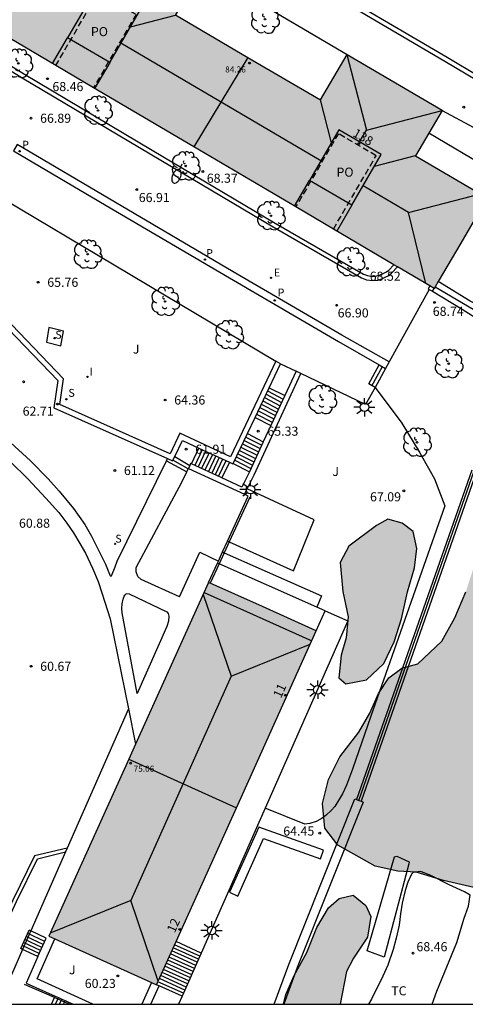
# Model space of a CAD drawing. Units: metres. Extents: x 580994 to 581344, y 4795290 to 4795541.
# Drawn here: x 581170 to 581207, y 4795290 to 4795371 of the extents above; entities that cross this region are included whole.
import ezdxf
from ezdxf.enums import TextEntityAlignment as Align

# ---------------------------------------------------------------- set-up
doc = ezdxf.new("R2010")
doc.units = ezdxf.units.M
doc.linetypes.add('TRAZOS_NORMALES', pattern=[0.75, 0.5, -0.25])
for name, color, linetype in [('010106', 9, 'Continuous'), ('020204', 9, 'Continuous'), ('020308', 9, 'Continuous'), ('060106', 9, 'BARANDILLA'), ('060108', 9, 'Continuous'), ('060113', 4, 'Continuous'), ('060117', 9, 'Continuous'), ('060124', 9, 'Continuous'), ('060130', 9, 'Continuous'), ('060141', 9, 'Continuous'), ('060145', 9, 'Continuous'), ('070105', 6, 'Continuous'), ('070108', 9, 'VALLA'), ('080104', 9, 'TRAZOS_NORMALES'), ('080109', 9, 'Continuous'), ('080110', 9, 'Continuous'), ('080118', 9, 'Continuous'), ('080201', 9, 'Continuous'), ('080202', 9, 'Continuous'), ('080303', 9, 'Continuous'), ('080308', 9, 'Continuous'), ('080315', 9, 'Continuous'), ('100103', 3, 'Continuous'), ('100105', 3, 'Continuous'), ('100106', 63, 'Continuous'), ('100107', 3, 'Continuous'), ('100202', 3, 'Continuous'), ('100301', 7, 'Continuous'), ('100302', 7, 'Continuous'), ('210204', 9, 'Continuous'), ('210205', 4, 'Continuous'), ('210304', 9, 'Continuous'), ('210305', 4, 'Continuous'), ('220205', 1, 'Continuous'), ('220305', 1, 'Continuous'), ('250202', 9, 'Continuous'), ('250206', 9, 'Continuous'), ('270204', 9, 'Continuous'), ('270304', 9, 'Continuous'), ('990501', 21, 'Continuous'), ('990504', 63, 'Continuous')]:
    doc.layers.add(name, color=color, linetype=linetype)
doc.layers.add('080111', color=7, linetype='Continuous', lineweight=30)
doc.styles.add('ARIAL', font='ARIAL.TTF', dxfattribs={"height": 1})
doc.styles.add('ARIALI', font='ARIALI.TTF', dxfattribs={"height": 1})
doc.styles.add('ROMANS', font='romans__.ttf', dxfattribs={"height": 1})
doc.linetypes.add('BARANDILLA', pattern='A,1,[201,DONOSTI.shx,S=0.1,R=0,X=0,Y=0],1', length=2)
doc.linetypes.add('VALLA', pattern='A,1,[200,DONOSTI.shx,S=0.1,R=0,X=0,Y=0],1', length=2)

# ---------------------------------------------------------------- blocks, each defined once
blk = doc.blocks.new('COTAPU')
blk.add_circle((0, 0), 0.075)
blk = doc.blocks.new('PUNTO')
blk.add_circle((0, 0), 0.075)
blk = doc.blocks.new('BloquePortal')
blk.add_circle((0, 0), 0.075)
at = {"flags": 5}
blk.add_attdef('INDICE', text='', height=0.75, dxfattribs=at).set_placement((0, 0), align=Align.MIDDLE_CENTER)
blk = doc.blocks.new('ARBOL')
blk.add_circle((0, 0), 0.0587)
for centre, radius, start, end in [((-0.564, 0.381), 0.532, 92.28, 254.58), ((-0.28, 0.855), 0.3, 359.28777, 173.60777), ((0.097, 0.97), 0.21, 23.15651, 160.46651), ((0.438, 0.881), 0.24, 301.57804, 139.32804), ((-0.091, 0.321), 0.12, 119.14, 310.56), ((0.656, 0.288), 0.443, 319.85562, 114.76562), ((0.819, -0.249), 0.383, 235.52754, 62.02753), ((-0.556, -0.339), 0.555, 142.64, 266.54), ((-0.039, -0.384), 0.21, 189.64, 323.88), ((0.299, -0.624), 0.532, 224.67, 0.24), ((-0.301, -0.676), 0.45, 213.78, 295.32)]:
    blk.add_arc(centre, radius, start, end)
blk = doc.blocks.new('SANEA')
blk.add_circle((0, 0), 0.055)
blk = doc.blocks.new('PLUVI3')
blk.add_circle((0, 0), 0.055)
blk = doc.blocks.new('REGELE')
blk.add_circle((0, 0), 0.055)
blk = doc.blocks.new('FAREDI')
blk.add_line((0, 0), (0.5, 0))
blk.add_lwpolyline([(0.5, 0, 0.159986), (0.538, -0.117, 0.106322), (0.675, -0.238, 0.071006), (0.858, -0.309, 0.057309), (1.099, -0.337, 0.057309), (1.339, -0.309, 0.071006), (1.522, -0.238, 0.106322), (1.659, -0.117, 0.159986), (1.697, 0, 0.159986), (1.659, 0.117, 0.106322), (1.522, 0.238, 0.071006), (1.339, 0.309, 0.057309), (1.099, 0.337, 0.057309), (0.858, 0.309, 0.071006), (0.675, 0.238, 0.106322), (0.538, 0.117, 0.159986)], format="xyb", close=True)
blk = doc.blocks.new('FAROLA')
for p, q in [((-0.355, 0), (-0.895, 0)), ((-0.63, 0.51), (-0.255, 0.245)), ((0, 0.355), (0, 0.755)), ((0.605, 0.49), (0.276, 0.223)), ((0.355, 0), (0.855, 0)), ((-0.65, -0.52), (-0.255, -0.24)), ((0, -0.355), (0, -0.755)), ((0.585, -0.52), (0.256, -0.246))]:
    blk.add_line(p, q)
blk.add_circle((0, 0), 0.355)
blk = doc.blocks.new('REIND')
blk.add_circle((0, 0), 0.055)

msp = doc.modelspace()

# ---------------------------------------------------------------- hatches: boundary and pattern name
at = {"layer": '990501'}
for points in [[(581183.098, 4795371.738), (581185.321, 4795375.536), (581177.402, 4795380.173), (581175.184, 4795376.386), (581169.115, 4795379.94), (581166.947, 4795376.237), (581164.779, 4795372.534), (581184.608, 4795360.867), (581204.437, 4795349.201), (581206.625, 4795352.937), (581208.813, 4795356.674), (581202.904, 4795360.132), (581205.104, 4795363.891), (581197.253, 4795368.487), (581195.057, 4795364.736)], [(581194.715, 4795320.987), (581190.275, 4795322.985), (581185.837, 4795324.983), (581172.674, 4795295.834), (581181.549, 4795291.826), (581188.132, 4795306.407)]]:
    msp.add_hatch(color=256, dxfattribs=at).paths.add_polyline_path(points)
at = {"layer": '990504'}
for points in [[(581215.664, 4795339.379), (581209.516, 4795319.398), (581208.188, 4795314.49), (581208.084, 4795313.136), (581208.416, 4795311.695), (581208.988, 4795310.3), (581209.855, 4795309.101), (581211.706, 4795307.218), (581213.173, 4795306), (581215.056, 4795304.597), (581217.233, 4795303.141), (581219.76, 4795302.013), (581224.723, 4795300.239), (581226.462, 4795299.545), (581228.069, 4795298.808), (581229.371, 4795298.059), (581230.16, 4795297.166), (581230.383, 4795296.042), (581229.96, 4795294.916), (581228.739, 4795294.409), (581226.817, 4795294.338), (581222.992, 4795295.166), (581219.931, 4795296.357), (581212.803, 4795298.824), (581208.771, 4795299.586), (581205.198, 4795300.426), (581202.957, 4795301.097), (581201.45, 4795301.19), (581199.581, 4795301.588), (581196.496, 4795303.326), (581195.411, 4795304.742), (581195.218, 4795306.772), (581195.714, 4795308.728), (581196.647, 4795310.598), (581198.213, 4795312.645), (581199.125, 4795314.21), (581199.841, 4795315.828), (581200.699, 4795317.109), (581201.767, 4795317.92), (581203.098, 4795318.263), (581205.058, 4795320.148), (581206.154, 4795322.073), (581207.043, 4795324.195), (581207.692, 4795326.195), (581210.001, 4795331.39), (581210.682, 4795333.422), (581211.09, 4795335.487), (581211.227, 4795336.995), (581211.157, 4795338.381), (581211.307, 4795339.496), (581211.609, 4795340.403), (581212.795, 4795341.87), (581214.562, 4795342.608), (581215.369, 4795342.719), (581215.817, 4795342.623), (581216.136, 4795342.067), (581216.139, 4795341.193)], [(581201.789, 4795329.848), (581200.614, 4795330.187), (581199.67, 4795329.678), (581197.394, 4795327.959), (581196.697, 4795326.62), (581196.9, 4795324.241), (581197.347, 4795322.14), (581197.19, 4795320.411), (581196.771, 4795318.992), (581196.581, 4795317.117), (581197.153, 4795316.63), (581198.864, 4795316.961), (581200.278, 4795318.302), (581201.136, 4795320.082), (581201.733, 4795321.975), (581202.247, 4795324.193), (581202.828, 4795326.168), (581203.018, 4795327.766), (581202.704, 4795329.183)], [(581198.946, 4795295.736), (581199.224, 4795297.45), (581198.792, 4795298.357), (581197.77, 4795299.202), (581196.605, 4795298.933), (581195.725, 4795298.176), (581194.754, 4795296.545), (581193.946, 4795294.477), (581192.89, 4795292.597), (581192.218, 4795291.035), (581192.019, 4795290.219), (581196.676, 4795290.219), (581197.199, 4795292.911), (581197.795, 4795294.018)]]:
    msp.add_hatch(color=256, dxfattribs=at).paths.add_polyline_path(points)

# ---------------------------------------------------------------- linework, layer by layer
at = {"layer": '010106', "flags": 128}
msp.add_lwpolyline([(580994.216, 4795290.223), (581344.206, 4795290.216), (581344.212, 4795540.209), (580994.222, 4795540.216)], close=True, dxfattribs=at)
at = {"layer": '060106'}
for points in [[(581189.248, 4795331.999, 63.857), (581187.546, 4795328.311, 63.89), (581187.135, 4795327.421, 63.898), (581186.715, 4795326.511, 63.906), (581185.98, 4795324.919, 63.92)], [(581174.355, 4795290.219, 60.771), (581174.22, 4795290.28, 60.752), (581173.946, 4795290.4, 60.713), (581173.671, 4795290.523, 60.674), (581173.396, 4795290.644, 60.635), (581173.122, 4795290.765, 60.596), (581170.66, 4795291.855, 60.247)]]:
    msp.add_polyline3d(points, dxfattribs=at)
at = {"layer": '060108'}
for points in [[(581159.471, 4795344.238, 60.924), (581160.488, 4795343.619, 60.9), (581162.446, 4795342.289, 60.928), (581163.801, 4795341.265, 60.94), (581165.379, 4795340.005, 60.966), (581167.146, 4795338.579, 61.011), (581169.208, 4795336.791, 61.045), (581171.152, 4795334.986, 61.052), (581172.62, 4795333.52, 61.042), (581173.524, 4795332.503, 61.028), (581174.684, 4795331.067, 61.019), (581175.629, 4795329.749, 60.971), (581176.178, 4795328.794, 60.952), (581176.791, 4795327.594, 60.902), (581177.324, 4795326.473, 60.881), (581177.715, 4795325.533, 60.848), (581177.826, 4795325.533, 60.855)], [(581169.475, 4795334.949, 61.054), (581170.927, 4795333.515, 61.047), (581172.411, 4795331.922, 61.045), (581173.482, 4795330.747, 61.004), (581174.15, 4795329.871, 60.983), (581174.69, 4795329.066, 60.971), (581175.231, 4795328.198, 60.945), (581175.676, 4795327.377, 60.907), (581176.257, 4795326.153, 60.921), (581176.743, 4795325.048, 60.89), (581177.071, 4795324.029, 60.833), (581177.726, 4795321.974, 60.729), (581179.226, 4795314.55, 60.683)], [(581179.226, 4795314.55, 60.096), (581174.171, 4795303.073, 59.743)], [(581179.226, 4795314.55, 60.683), (581179.814, 4795311.645, 60.665)], [(581174.171, 4795303.073, 59.743), (581174.043, 4795302.782, 59.734)]]:
    msp.add_polyline3d(points, dxfattribs=at)
at = {"layer": '060113'}
for points in [[(581200.724, 4795343.141, 66.928), (581196.836, 4795345.349, 66.901), (581187.874, 4795350.579, 66.896), (581178.161, 4795356.288, 66.88), (581170.063, 4795361.064, 66.915), (581169.758, 4795360.547, 66.915), (581177.857, 4795355.772, 66.88), (581187.571, 4795350.061, 66.896), (581196.537, 4795344.829, 66.901), (581199.912, 4795342.913, 66.924)], [(581174.171, 4795303.073, 59.77), (581171.49, 4795302.44, 59.774), (581169.707, 4795298.789, 59.699), (581166.997, 4795292.936, 59.273), (581165.735, 4795290.22, 59.074)]]:
    msp.add_polyline3d(points, dxfattribs=at)
at = {"layer": '060117'}
for points in [[(581199.037, 4795341.332, 67.088), (581199.912, 4795342.913, 67.088)], [(581200.434, 4795342.616, 67.428), (581199.562, 4795341.041, 67.428)], [(581199.912, 4795342.913, 67.088), (581200.434, 4795342.616, 67.428)], [(581190.823, 4795340.998, 67.009), (581192.12, 4795340.389, 67.007)], [(581199.562, 4795341.041, 67.428), (581199.037, 4795341.332, 67.088)], [(581189.665, 4795338.564, 65.409), (581190.962, 4795337.894, 65.445)], [(581189.037, 4795337.242, 65.265), (581190.338, 4795336.55, 65.283)], [(581184.423, 4795334.745, 62.043), (581185.031, 4795336.048, 62.076)], [(581183.042, 4795335.343, 61.807), (581184.289, 4795334.621, 61.848)], [(581182.359, 4795334.999, 61.523), (581184.033, 4795334.079, 61.614)], [(581184.158, 4795334.339, 61.716), (581182.899, 4795335.049, 61.707)], [(581187.549, 4795334.878, 63.622), (581186.935, 4795333.591, 63.662)], [(581187.859, 4795334.765, 63.733), (581189.198, 4795334.094, 63.756)], [(581171.171, 4795296.262, 60.55), (581171.049, 4795296.318, 60.55)], [(581172.449, 4795295.667, 60.55), (581171.171, 4795296.262, 60.55)], [(581185.232, 4795294.442, 63.554), (581183.154, 4795295.381, 63.554)], [(581170.497, 4795294.733, 59.577), (581170.345, 4795294.803, 59.577)], [(581171.745, 4795294.152, 59.577), (581170.497, 4795294.733, 59.577)], [(581181.749, 4795291.736, 61.454), (581181.549, 4795291.826, 61.454)], [(581183.657, 4795290.875, 61.454), (581181.749, 4795291.736, 61.454)], [(581172.875, 4795290.219, 58.719), (581173.122, 4795290.765, 58.719)], [(581173.122, 4795290.765, 58.719), (581173.178, 4795290.888, 58.719)], [(581174.22, 4795290.28, 59.319), (581174.192, 4795290.219, 59.319)], [(581174.273, 4795290.397, 59.319), (581174.22, 4795290.28, 59.319)]]:
    msp.add_polyline3d(points, dxfattribs=at)
at = {"layer": '060124'}
for points in [[(581173.652, 4795344.461, 63.83), (581173.863, 4795345.675, 64.431), (581172.674, 4795345.984, 64.226), (581172.463, 4795344.77, 63.625), (581173.652, 4795344.461, 63.83)], [(581191.776, 4795343.002, 68.333), (581193.049, 4795342.39, 68.628)], [(581187.393, 4795328.38, 63.775), (581189.088, 4795332.078, 63.813), (581188.805, 4795332.236, 63.767)], [(581186.984, 4795327.488, 63.766), (581187.393, 4795328.38, 63.775)], [(581186.641, 4795326.739, 63.758), (581186.984, 4795327.488, 63.766)], [(581185.837, 4795324.983, 63.74), (581186.567, 4795326.577, 63.757)], [(581186.567, 4795326.577, 63.757), (581186.641, 4795326.739, 63.758)], [(581194.715, 4795320.987, 63.953), (581195.456, 4795322.632, 64.355)], [(581195.456, 4795322.632, 64.355), (581194.752, 4795322.945, 64.891)]]:
    msp.add_polyline3d(points, dxfattribs=at)
at = {"layer": '060130'}
for points in [[(581187.393, 4795328.38, 63.815), (581187.546, 4795328.311, 63.808), (581192.826, 4795325.924, 63.561), (581194.544, 4795330.13, 63.611), (581189.028, 4795332.7, 63.825)], [(581183.425, 4795323.788, 60.772), (581185.104, 4795327.478, 60.976), (581186.641, 4795326.739, 60.894)], [(581171.745, 4795294.152, 59.577), (581170.782, 4795291.962, 59.362), (581173.178, 4795290.888, 59.782)], [(581181.071, 4795290.219, 61.045), (581181.749, 4795291.736, 61.088)], [(581173.178, 4795290.888, 59.782), (581173.451, 4795290.766, 59.83), (581173.725, 4795290.643, 59.878), (581174, 4795290.519, 59.926), (581174.273, 4795290.397, 59.974)], [(581174.273, 4795290.397, 59.974), (581174.669, 4795290.219, 60.043)]]:
    msp.add_polyline3d(points, dxfattribs=at)
at = {"layer": '060141'}
for points in [[(581199.3, 4795341.186, 67.258), (581200.172, 4795342.761, 67.258)], [(581190.445, 4795340.203, 66.463), (581191.727, 4795339.541, 66.499)], [(581190.575, 4795340.477, 66.639), (581191.854, 4795339.816, 66.675)], [(581190.705, 4795340.75, 66.814), (581191.981, 4795340.09, 66.85)], [(581190.055, 4795339.384, 65.936), (581191.345, 4795338.718, 65.972)], [(581190.185, 4795339.658, 66.112), (581191.472, 4795338.993, 66.148)], [(581190.315, 4795339.93, 66.287), (581191.599, 4795339.266, 66.323)], [(581189.796, 4795338.838, 65.585), (581191.09, 4795338.169, 65.621)], [(581189.925, 4795339.111, 65.76), (581191.217, 4795338.443, 65.796)], [(581188.899, 4795336.953, 65.093), (581190.218, 4795336.292, 65.115)], [(581188.509, 4795336.132, 64.583), (581189.836, 4795335.467, 64.605)], [(581188.639, 4795336.406, 64.753), (581189.963, 4795335.742, 64.775)], [(581188.769, 4795336.679, 64.923), (581190.091, 4795336.017, 64.945)], [(581185.315, 4795335.916, 62.216), (581184.697, 4795334.619, 62.256)], [(581185.595, 4795335.787, 62.392), (581184.977, 4795334.49, 62.432)], [(581185.873, 4795335.657, 62.567), (581185.256, 4795334.362, 62.607)], [(581186.153, 4795335.527, 62.743), (581185.536, 4795334.233, 62.783)], [(581186.432, 4795335.397, 62.919), (581185.816, 4795334.105, 62.959)], [(581186.712, 4795335.268, 63.095), (581186.096, 4795333.976, 63.135)], [(581186.99, 4795335.138, 63.27), (581186.375, 4795333.848, 63.31)], [(581188.119, 4795335.312, 64.073), (581189.453, 4795334.644, 64.095)], [(581188.249, 4795335.586, 64.243), (581189.581, 4795334.918, 64.265)], [(581188.379, 4795335.859, 64.413), (581189.708, 4795335.193, 64.435)], [(581187.27, 4795335.008, 63.446), (581186.655, 4795333.719, 63.486)], [(581187.989, 4795335.039, 63.903), (581189.326, 4795334.369, 63.925)], [(581172.091, 4795294.898, 60.061), (581170.691, 4795295.548, 60.061)], [(581172.207, 4795295.147, 60.223), (581170.807, 4795295.797, 60.223)], [(581172.323, 4795295.395, 60.384), (581170.923, 4795296.046, 60.384)], [(581171.861, 4795294.401, 59.738), (581170.461, 4795295.052, 59.738)], [(581171.976, 4795294.65, 59.9), (581170.576, 4795295.301, 59.9)], [(581184.894, 4795293.678, 63.104), (581182.81, 4795294.619, 63.104)], [(581185.007, 4795293.933, 63.254), (581182.925, 4795294.873, 63.254)], [(581185.12, 4795294.188, 63.404), (581183.039, 4795295.127, 63.404)], [(581184.556, 4795292.912, 62.654), (581182.466, 4795293.857, 62.654)], [(581184.669, 4795293.168, 62.804), (581182.581, 4795294.111, 62.804)], [(581184.782, 4795293.422, 62.954), (581182.695, 4795294.365, 62.954)], [(581184.219, 4795292.149, 62.204), (581182.122, 4795293.096, 62.204)], [(581184.332, 4795292.404, 62.354), (581182.237, 4795293.35, 62.354)], [(581184.444, 4795292.658, 62.504), (581182.352, 4795293.604, 62.504)], [(581183.881, 4795291.384, 61.754), (581181.778, 4795292.334, 61.754)], [(581183.994, 4795291.639, 61.904), (581181.893, 4795292.588, 61.904)], [(581184.107, 4795291.894, 62.054), (581182.008, 4795292.842, 62.054)], [(581183.768, 4795291.129, 61.604), (581181.664, 4795292.08, 61.604)], [(581173.204, 4795290.219, 58.869), (581173.396, 4795290.644, 58.869)], [(581173.396, 4795290.644, 58.869), (581173.451, 4795290.766, 58.869)], [(581173.533, 4795290.219, 59.019), (581173.671, 4795290.523, 59.019)], [(581173.671, 4795290.523, 59.019), (581173.725, 4795290.643, 59.019)], [(581173.946, 4795290.4, 59.169), (581174, 4795290.519, 59.169)], [(581173.864, 4795290.219, 59.169), (581173.946, 4795290.4, 59.169)]]:
    msp.add_polyline3d(points, dxfattribs=at)
at = {"layer": '060145'}
for points in [[(581182.359, 4795334.999, 61.571), (581182.449, 4795335.182, 61.586)], [(581177.826, 4795325.533, 60.855), (581178.132, 4795326.27, 60.831), (581178.304, 4795326.722, 60.876), (581182.359, 4795334.999, 61.571)], [(581184.033, 4795334.079, 61.633), (581184.158, 4795334.339, 61.67)], [(581184.158, 4795334.339, 61.67), (581184.171, 4795334.365, 61.673)], [(581183.425, 4795323.788, 60.772), (581180.268, 4795325.231, 60.838), (581180.008, 4795325.464, 60.917), (581179.87, 4795325.859, 60.936), (581179.852, 4795326.209, 61.002), (581183.633, 4795333.246, 61.514), (581184.033, 4795334.079, 61.633)], [(581195.456, 4795322.632, 64.356), (581197.321, 4795321.805, 62.937), (581190.502, 4795306.37, 62.127)], [(581190.502, 4795306.37, 62.127), (581185.232, 4795294.442, 61.501)], [(581185.232, 4795294.442, 61.501), (581183.657, 4795290.875, 61.314)], [(581183.657, 4795290.875, 61.314), (581183.367, 4795290.219, 61.279)]]:
    msp.add_polyline3d(points, dxfattribs=at)
msp.add_polyline3d([(581179.282, 4795324.039, 60.897), (581182.395, 4795322.551, 60.907), (581182.503, 4795322.419, 60.913), (581182.566, 4795322.2, 60.897), (581182.54, 4795321.784, 60.871), (581182.404, 4795321.359, 60.857), (581179.951, 4795315.819, 60.812), (581178.719, 4795322.47, 60.848), (581178.69, 4795322.842, 60.844), (581178.705, 4795323.224, 60.844), (581178.786, 4795323.595, 60.838), (581178.876, 4795323.857, 60.844), (581179.009, 4795324.02, 60.848), (581179.053, 4795324.052, 60.854)], close=True, dxfattribs=at)
at = {"layer": '070105'}
for points in [[(581194.042, 4795374.988, 71.693), (581205.52, 4795368.243, 71.795), (581208.164, 4795366.671, 71.795)], [(581207.958, 4795366.328, 71.796), (581205.316, 4795367.899, 71.796), (581193.513, 4795374.835, 71.694)], [(581167.773, 4795370.773, 67.104), (581167.609, 4795369.949, 67.104), (581167.571, 4795369.528, 67.104), (581167.611, 4795369.128, 67.104), (581167.701, 4795368.708, 67.104), (581167.829, 4795368.376, 67.104), (581167.966, 4795368.161, 67.104), (581168.182, 4795367.947, 67.104), (581170.473, 4795366.567, 67.035), (581181.018, 4795360.298, 67.059), (581191.161, 4795354.282, 67.057), (581198.455, 4795350.064, 67.06), (581198.866, 4795349.919, 67.068), (581199.375, 4795349.843, 67.074), (581199.795, 4795349.883, 67.083), (581200.127, 4795350.001, 67.095), (581200.39, 4795350.12, 67.103), (581200.692, 4795350.277, 67.106), (581200.926, 4795350.454, 67.104), (581201.427, 4795350.972, 67.088)], [(581168.092, 4795370.585, 67.104), (581167.956, 4795369.899, 67.104), (581167.923, 4795369.53, 67.104), (581167.957, 4795369.182, 67.104), (581168.037, 4795368.808, 67.104), (581168.143, 4795368.535, 67.104), (581168.24, 4795368.382, 67.104), (581168.399, 4795368.225, 67.104), (581170.653, 4795366.867, 67.035), (581181.197, 4795360.599, 67.059), (581191.338, 4795354.584, 67.057), (581198.602, 4795350.383, 67.06), (581198.951, 4795350.26, 67.068), (581199.384, 4795350.195, 67.074), (581199.719, 4795350.227, 67.083), (581199.996, 4795350.326, 67.095), (581200.237, 4795350.435, 67.103), (581200.504, 4795350.574, 67.106), (581200.693, 4795350.717, 67.104), (581201.117, 4795351.154, 67.09)], [(581163.846, 4795351.536, 65.108), (581173.408, 4795341.613, 63.023), (581173.075, 4795339.358, 62.729), (581182.449, 4795335.182, 62.84)], [(581191.374, 4795343.204, 68.377), (581187.632, 4795335.336, 64.409), (581183.478, 4795337.266, 63.282), (581182.658, 4795335.581, 62.927), (581173.57, 4795339.63, 62.729), (581173.885, 4795341.766, 63.023), (581164.086, 4795351.936, 65.122)], [(581204.036, 4795349.124, 68.967), (581200.724, 4795343.141, 67.332)], [(581204.083, 4795349.409, 68.87), (581203.946, 4795349.177, 69.009), (581204.036, 4795349.124, 69.009)], [(581204.036, 4795349.124, 69.009), (581204.301, 4795348.968, 69.009)], [(581204.301, 4795348.968, 69.009), (581204.437, 4795349.201, 68.87)], [(581190.823, 4795340.998, 67.382), (581191.776, 4795343.002, 68.333)], [(581191.776, 4795343.002, 68.333), (581191.374, 4795343.204, 68.377)], [(581200.724, 4795343.141, 67.332), (581200.434, 4795342.616, 67.189)], [(581189.028, 4795332.7, 64.396), (581189.582, 4795333.852, 64.416), (581193.455, 4795342.195, 67.212)], [(581193.049, 4795342.39, 68.628), (581192.12, 4795340.389, 67.618)], [(581193.455, 4795342.195, 67.212), (581193.049, 4795342.39, 68.628)], [(581189.665, 4795338.564, 66.225), (581190.823, 4795340.998, 67.382)], [(581199.562, 4795341.041, 67.248), (581198.782, 4795339.633, 67.248)], [(581192.12, 4795340.389, 67.618), (581190.962, 4795337.894, 66.359)], [(581189.037, 4795337.242, 65.597), (581189.665, 4795338.564, 66.225)], [(581190.962, 4795337.894, 66.359), (581190.338, 4795336.55, 65.681)], [(581187.859, 4795334.765, 64.421), (581189.037, 4795337.242, 65.597)], [(581183.042, 4795335.343, 62.936), (581183.689, 4795336.672, 63.282), (581185.031, 4795336.048, 63.646)], [(581185.031, 4795336.048, 63.646), (581187.549, 4795334.878, 64.328)], [(581190.338, 4795336.55, 65.681), (581189.198, 4795334.094, 64.441)], [(581182.449, 4795335.182, 62.84), (581182.872, 4795334.993, 62.845), (581182.899, 4795335.049, 62.86)], [(581182.899, 4795335.049, 62.86), (581183.042, 4795335.343, 62.936)], [(581184.289, 4795334.621, 62.926), (581184.171, 4795334.365, 62.926)], [(581184.171, 4795334.365, 62.926), (581188.805, 4795332.236, 64.388)], [(581184.423, 4795334.745, 62.948), (581184.359, 4795334.774, 62.926), (581184.289, 4795334.621, 62.926)], [(581186.935, 4795333.591, 63.816), (581184.423, 4795334.745, 62.948)], [(581187.549, 4795334.878, 64.328), (581187.847, 4795334.74, 64.409), (581187.859, 4795334.765, 64.421)], [(581189.198, 4795334.094, 64.441), (581189.175, 4795334.044, 64.416), (581188.591, 4795332.83, 64.388), (581186.935, 4795333.591, 63.816)], [(581207.557, 4795334.239, 71.052), (581198.034, 4795307.096, 68.414)], [(581207.936, 4795334.115, 71.051), (581198.405, 4795306.948, 68.401)], [(581188.805, 4795332.236, 64.388), (581189.028, 4795332.7, 64.396)], [(581170.345, 4795294.803, 59.577), (581171.049, 4795296.318, 60.42)], [(581171.745, 4795294.152, 59.577), (581172.449, 4795295.667, 60.42)]]:
    msp.add_polyline3d(points, dxfattribs=at)
at = {"layer": '070108'}
for points in [[(581204.511, 4795349.328, 68.733), (581208.584, 4795346.942, 69.375), (581216.071, 4795370.27, 75.126)], [(581198.219, 4795307.022, 68.403), (581207.747, 4795334.177, 71.052), (581207.823, 4795334.395, 71.073), (581215.881, 4795360.873, 73.94), (581215.988, 4795361.225, 73.978), (581226.556, 4795357.823, 75.496), (581241.582, 4795352.988, 77.655), (581249.584, 4795350.412, 78.805), (581245.627, 4795339.708, 78.446)]]:
    msp.add_polyline3d(points, dxfattribs=at)
at = {"layer": '080104'}
for points in [[(581173.233, 4795367.56, 68.605), (581176.744, 4795373.593, 68.558), (581179.859, 4795371.78, 68.559), (581176.339, 4795365.733, 68.558)], [(581196.13, 4795354.088, 68.424), (581199.652, 4795360.139, 68.408), (581196.539, 4795361.951, 68.407), (581193.026, 4795355.915, 68.407)]]:
    msp.add_polyline3d(points, dxfattribs=at)
at = {"layer": '080109'}
for points in [[(581179.396, 4795370.761, 84.933), (581183.118, 4795371.726, 84.383)], [(581195.095, 4795359.708, 85.346), (581178.605, 4795369.403, 85.363)], [(581197.247, 4795368.477, 84.506), (581198.859, 4795362.252, 85.387)], [(581195.035, 4795364.749, 84.509), (581195.956, 4795361.189, 85.012)], [(581198.859, 4795362.252, 85.411), (581205.09, 4795363.867, 84.49)], [(581198.29, 4795361.274, 87.252), (581198.859, 4795362.252, 85.371)], [(581199.507, 4795359.263, 84.981), (581202.912, 4795360.145, 84.478)], [(581202.315, 4795355.463, 85.338), (581198.576, 4795357.662, 85.342)], [(581202.315, 4795355.463, 85.381), (581208.252, 4795357.002, 84.503)], [(581203.757, 4795349.601, 84.491), (581202.315, 4795355.463, 85.45)], [(581185.389, 4795323.992, 75.667), (581187.711, 4795317.252, 77.502)], [(581187.711, 4795317.252, 77.502), (581194.216, 4795319.882, 75.693)], [(581187.711, 4795317.252, 77.502), (581179.426, 4795298.765, 77.574)], [(581179.426, 4795298.765, 77.574), (581172.781, 4795296.07, 75.671)], [(581181.686, 4795292.129, 75.76), (581179.426, 4795298.765, 77.574)]]:
    msp.add_polyline3d(points, dxfattribs=at)
at = {"layer": '080110'}
for points in [[(581177.689, 4795367.829, 87.098), (581180.115, 4795371.997, 87.166), (581176.625, 4795374.028, 87.165), (581174.199, 4795369.86, 87.097)], [(581172.955, 4795367.723, 87.063), (581174.199, 4795369.86, 87.097)], [(581177.689, 4795367.829, 87.099), (581174.199, 4795369.86, 87.098)], [(581177.689, 4795367.829, 87.098), (581176.436, 4795365.676, 87.064)], [(581197.648, 4795356.068, 87.184), (581200.074, 4795360.236, 87.252), (581196.584, 4795362.267, 87.251), (581194.158, 4795358.099, 87.184)], [(581192.922, 4795355.975, 87.15), (581194.158, 4795358.099, 87.184)], [(581197.648, 4795356.068, 87.184), (581194.158, 4795358.099, 87.184)], [(581197.648, 4795356.068, 87.184), (581196.402, 4795353.928, 87.15)], [(581185.463, 4795324.156, 66.589), (581194.342, 4795320.16, 66.57)]]:
    msp.add_polyline3d(points, dxfattribs=at)
at = {"layer": '080111'}
for points in [[(581185.314, 4795375.525, 70.132), (581183.098, 4795371.738, 70.132), (581189.077, 4795368.237, 70.132)], [(581173.233, 4795367.56, 68.852), (581168.092, 4795370.585, 68.849)], [(581189.077, 4795368.237, 70.132), (581195.057, 4795364.736, 70.132), (581197.253, 4795368.487, 70.132)], [(581197.253, 4795368.487, 70.132), (581205.104, 4795363.891, 70.132), (581205.084, 4795363.857, 70.132)], [(581176.339, 4795365.733, 68.853), (581173.233, 4795367.56, 68.852)], [(581184.608, 4795360.867, 68.858), (581176.339, 4795365.733, 68.853)], [(581205.084, 4795363.857, 70.132), (581203.991, 4795361.989, 70.132)], [(581203.991, 4795361.989, 70.132), (581202.904, 4795360.132, 70.132), (581208.813, 4795356.674, 84.255), (581206.625, 4795352.937, 84.264), (581204.767, 4795349.765, 84.271)], [(581193.026, 4795355.915, 75.402), (581184.608, 4795360.867, 68.858)], [(581196.13, 4795354.088, 77.815), (581193.026, 4795355.915, 75.402)], [(581201.117, 4795351.154, 81.692), (581196.13, 4795354.088, 77.815)], [(581201.427, 4795350.972, 81.933), (581201.117, 4795351.154, 81.692)], [(581204.083, 4795349.409, 83.998), (581201.427, 4795350.972, 81.933)], [(581204.767, 4795349.765, 84.271), (581204.511, 4795349.328, 84.272)], [(581204.437, 4795349.201, 84.273), (581204.083, 4795349.409, 83.998)], [(581204.511, 4795349.328, 84.272), (581204.437, 4795349.201, 84.273)], [(581185.837, 4795324.983, 63.689), (581179.814, 4795311.645, 63.684)], [(581194.715, 4795320.987, 63.953), (581190.275, 4795322.985, 63.962), (581185.98, 4795324.919, 63.698), (581185.837, 4795324.983, 63.689)], [(581188.132, 4795306.407, 63.947), (581194.715, 4795320.987, 63.953)], [(581179.814, 4795311.645, 63.684), (581179.255, 4795310.409, 63.683)], [(581179.255, 4795310.409, 63.683), (581172.674, 4795295.834, 63.677), (581173.163, 4795295.613, 63.677)], [(581183.154, 4795295.381, 63.743), (581188.132, 4795306.407, 63.947)], [(581173.163, 4795295.613, 63.677), (581181.12, 4795292.02, 63.677)], [(581181.549, 4795291.826, 63.677), (581183.154, 4795295.381, 63.743)], [(581181.12, 4795292.02, 63.677), (581181.549, 4795291.826, 63.677)]]:
    msp.add_polyline3d(points, dxfattribs=at)
at = {"layer": '080118', "flags": 128}
for points in [[(581189.077, 4795368.237), (581184.608, 4795360.867)], [(581179.255, 4795310.409), (581188.132, 4795306.407)]]:
    msp.add_lwpolyline(points, dxfattribs=at)
at = {"layer": '100103'}
for points in [[(581207.396, 4795299.218, 68.907), (581206.932, 4795299.477, 68.871), (581205.666, 4795300.073, 68.768), (581204.228, 4795300.798, 68.637), (581203.343, 4795301.169, 68.588), (581202.71, 4795301.086, 68.62), (581202.565, 4795300.94, 68.554), (581202.259, 4795300.282, 68.54), (581202.042, 4795299.583, 68.54), (581201.802, 4795298.536, 68.511), (581201.659, 4795297.676, 68.481), (581201.564, 4795296.735, 68.476), (581201.292, 4795295.655, 68.374), (581201.068, 4795294.737, 68.34), (581200.618, 4795293.438, 68.287), (581200.062, 4795292.22, 68.145), (581199.724, 4795291.545, 68.126), (581199.264, 4795290.627, 68.09), (581199.024, 4795290.219, 68.075)], [(581204.282, 4795290.219, 68.546), (581204.663, 4795291.302, 68.569), (581206.305, 4795295.322, 68.732), (581206.923, 4795297.32, 68.851), (581207.269, 4795298.302, 68.897), (581207.396, 4795299.218, 68.907)]]:
    msp.add_polyline3d(points, dxfattribs=at)
at = {"layer": '100105'}
for points in [[(581185.314, 4795375.525, 69.814), (581188.653, 4795373.559, 69.831), (581197.253, 4795368.487, 69.843)], [(581205.084, 4795363.857, 69.848), (581207.643, 4795362.493, 69.866), (581208.312, 4795362.037, 69.882), (581208.487, 4795361.917, 69.884), (581208.671, 4795361.749, 69.886), (581208.874, 4795361.513, 69.887), (581209.23, 4795360.981, 69.895), (581209.382, 4795360.598, 69.897), (581209.369, 4795360.276, 69.897), (581208.926, 4795359.079, 69.949), (581203.991, 4795361.989, 69.969)], [(581167.553, 4795357.376, 66.977), (581191.374, 4795343.204, 67.054)], [(581198.782, 4795339.633, 67.058), (581193.455, 4795342.195, 67.058)], [(581199.562, 4795341.041, 67.248), (581201.777, 4795338.09, 67.201), (581203.252, 4795335.66, 67.146), (581204.453, 4795333.502, 67.124), (581205.313, 4795331.299, 67.092), (581199.226, 4795313.971, 64.648), (581197.703, 4795309.604, 64.663), (581197.211, 4795308.271, 64.665), (581196.891, 4795307.553, 64.667), (581196.26, 4795306.509, 64.67), (581195.955, 4795306.187, 64.671), (581195.531, 4795305.797, 64.674), (581195.107, 4795305.508, 64.556), (581194.695, 4795305.278, 64.433), (581194.177, 4795305.11, 64.374), (581193.776, 4795305.069, 64.327), (581190.502, 4795306.37, 63.94)], [(581169.581, 4795292.653, 59.422), (581167.607, 4795293.533, 59.431), (581169.997, 4795298.698, 59.818), (581171.716, 4795302.208, 59.881), (581174.043, 4795302.782, 59.734)], [(581174.043, 4795302.782, 59.734), (581171.171, 4795296.262, 59.533)], [(581170.497, 4795294.733, 59.577), (581170.345, 4795294.803, 59.577), (581171.049, 4795296.318, 60.42), (581171.171, 4795296.262, 60.55)], [(581171.171, 4795296.262, 59.533), (581170.497, 4795294.733, 59.486)], [(581170.497, 4795294.733, 59.486), (581169.581, 4795292.653, 59.422)]]:
    msp.add_polyline3d(points, dxfattribs=at)
at = {"layer": '100106', "elevation": 66.818, "flags": 128}
msp.add_lwpolyline([(581201.789, 4795329.848), (581200.614, 4795330.187), (581199.67, 4795329.678), (581197.394, 4795327.959), (581196.697, 4795326.62), (581196.9, 4795324.241), (581197.347, 4795322.14), (581197.19, 4795320.411), (581196.771, 4795318.992), (581196.581, 4795317.117), (581197.153, 4795316.63), (581198.864, 4795316.961), (581200.278, 4795318.302), (581201.136, 4795320.082), (581201.733, 4795321.975), (581202.247, 4795324.193), (581202.828, 4795326.168), (581203.018, 4795327.766), (581202.704, 4795329.183)], close=True, dxfattribs=at)
at = {"layer": '100106', "flags": 128}
for points, elevation in [([(581208.771, 4795299.586), (581205.198, 4795300.426), (581202.957, 4795301.097), (581201.45, 4795301.19), (581199.581, 4795301.588), (581196.496, 4795303.326), (581195.411, 4795304.742), (581195.218, 4795306.772), (581195.714, 4795308.728), (581196.647, 4795310.598), (581198.213, 4795312.645), (581199.125, 4795314.21), (581199.841, 4795315.828), (581200.699, 4795317.109), (581201.767, 4795317.92), (581203.098, 4795318.263), (581205.058, 4795320.148), (581206.154, 4795322.073), (581207.043, 4795324.195)], 76.344), ([(581192.019, 4795290.219), (581192.218, 4795291.035), (581192.89, 4795292.597), (581193.946, 4795294.477), (581194.754, 4795296.545), (581195.725, 4795298.176), (581196.605, 4795298.933), (581197.77, 4795299.202), (581198.792, 4795298.357), (581199.224, 4795297.45), (581198.946, 4795295.736)], 67.908), ([(581198.946, 4795295.736), (581197.795, 4795294.018), (581197.199, 4795292.911), (581196.676, 4795290.219)], 67.908)]:
    msp.add_lwpolyline(points, dxfattribs=dict(at, elevation=elevation))
at = {"layer": '100107'}
for points in [[(581215.872, 4795370.386, 76.541), (581214.328, 4795366.318, 76.068), (581213.437, 4795363.932, 75.733), (581212.739, 4795362.141, 75.45), (581211.946, 4795359.627, 74.703), (581210.676, 4795356.349, 73.678), (581209.562, 4795353.413, 73.274), (581208.876, 4795350.89, 72.708), (581208.063, 4795348.131, 72.103), (581207.888, 4795347.974, 72.059), (581207.692, 4795348.003, 71.987), (581207.419, 4795348.139, 71.914), (581204.767, 4795349.765, 71.542)], [(581204.301, 4795348.968, 71.352), (581206.747, 4795347.482, 71.675), (581208.088, 4795346.646, 71.813), (581208.313, 4795346.569, 71.819), (581208.616, 4795346.53, 71.819), (581208.928, 4795346.58, 71.822), (581209.152, 4795346.884, 71.823), (581209.704, 4795348.498, 72.226), (581210.486, 4795351.286, 73.036), (581211.281, 4795353.771, 73.559), (581211.842, 4795355.375, 73.861), (581212.521, 4795357.01, 74.113), (581213.005, 4795358.487, 74.416), (581213.857, 4795361.031, 75.354), (581214.388, 4795362.867, 75.691)], [(581186.984, 4795327.488, 64.891), (581187.135, 4795327.421, 64.891), (581195.158, 4795323.861, 64.891), (581194.752, 4795322.945, 64.891)], [(581194.752, 4795322.945, 64.891), (581186.715, 4795326.511, 64.891), (581186.567, 4795326.577, 64.891)], [(581191.24, 4795290.219, 65.91), (581192.449, 4795293.509, 65.921), (581197.884, 4795307.155, 67.029)], [(581198.405, 4795306.948, 67.029), (581198.581, 4795306.877, 67.029), (581193.149, 4795293.241, 65.921), (581192.039, 4795290.219, 65.911)], [(581197.884, 4795307.155, 67.029), (581198.034, 4795307.096, 67.029)], [(581198.034, 4795307.096, 67.029), (581198.219, 4795307.022, 67.029), (581198.405, 4795306.948, 67.029)], [(581176.303, 4795290.219, 60.299), (581171.688, 4795292.309, 59.362), (581173.163, 4795295.613, 59.821)], [(581181.12, 4795292.02, 61.088), (581180.328, 4795290.219, 61.03)]]:
    msp.add_polyline3d(points, dxfattribs=at)
for points in [[(581195.323, 4795302.903, 65.444), (581189.979, 4795304.825, 64.68), (581187.563, 4795299.447, 64.529), (581188.248, 4795299.139, 64.733), (581190.376, 4795303.877, 64.775), (581195.066, 4795302.19, 65.446)], [(581201.173, 4795302.371, 69.384), (581201.355, 4795302.435, 69.335), (581201.71, 4795302.25, 69.335), (581202.383, 4795301.949, 69.438), (581202.359, 4795301.791, 69.486), (581200.307, 4795294.11, 69.496), (581198.919, 4795294.617, 69.321)]]:
    msp.add_polyline3d(points, close=True, dxfattribs=at)

# ---------------------------------------------------------------- block references
at = {"layer": '020204', "rotation": 359.9987685839998}
for p in [(581172.559, 4795366.483, 68.463), (581206.874, 4795364.137, 69.771), (581171.194, 4795363.226, 66.894), (581185.372, 4795358.835, 68.372), (581179.91, 4795357.345, 66.909), (581198.94, 4795350.848, 68.521), (581171.786, 4795349.708, 65.764), (581204.477, 4795348.052, 68.735), (581196.397, 4795347.811, 66.9), (581170.588, 4795341.505, 61.136), (581182.255, 4795340.007, 64.356), (581173.383, 4795339.675, 62.712), (581189.934, 4795337.44, 65.333), (581183.99, 4795335.953, 61.911), (581178.106, 4795334.202, 61.121), (581201.934, 4795332.518, 67.094), (581171.203, 4795318.067, 60.669), (581195.001, 4795304.32, 64.447), (581202.693, 4795294.424, 68.459), (581178.348, 4795292.555, 60.226)]:
    msp.add_blockref('COTAPU', p, dxfattribs=at)
at = {"layer": '080201', "rotation": 359.9987685839998}
for p in [(581189.205, 4795367.772, 84.257), (581179.412, 4795310.08, 75.063)]:
    msp.add_blockref('PUNTO', p, dxfattribs=at)
at = {"layer": '080202', "rotation": 359.9987685839998}
for p in [(581198.226, 4795361.134), (581192.176, 4795315.677), (581183.461, 4795296.388)]:
    msp.add_blockref('BloquePortal', p, dxfattribs=at)
at = {"layer": '100202', "rotation": 359.9987685839998}
for p in [(581190.486, 4795371.387, 69.894), (581170.147, 4795367.748, 68.607), (581176.717, 4795363.861, 68.56), (581183.952, 4795359.291, 68.591), (581190.973, 4795355.19, 68.409), (581175.869, 4795352.015, 67.07), (581197.542, 4795351.39, 68.426), (581182.255, 4795348.133, 67.063), (581187.537, 4795345.389, 67.207), (581205.634, 4795343.001, 68.559), (581195.214, 4795340.037, 67.107), (581203.023, 4795336.521, 67.791)]:
    msp.add_blockref('ARBOL', p, dxfattribs=at)
at = {"layer": '210204', "rotation": 359.9987685839998}
for p in [(581173.136, 4795345.116, 64.155), (581174.117, 4795340.066, 62.79), (581178.133, 4795328.159, 60.891)]:
    msp.add_blockref('SANEA', p, dxfattribs=at)
at = {"layer": '210205', "rotation": 359.9987685839998}
for p in [(581170.255, 4795360.503, 66.915), (581185.53, 4795351.575, 66.896), (581191.29, 4795348.217, 66.934)]:
    msp.add_blockref('PLUVI3', p, dxfattribs=at)
at = {"layer": '220205', "rotation": 359.9987685839998}
msp.add_blockref('REGELE', (581190.976, 4795350.075, 66.95), dxfattribs=at)
at = {"layer": '250202', "rotation": 245.761668591197}
msp.add_blockref('FAREDI', (581183.639, 4795359.447, 68.187), dxfattribs=at)
at = {"layer": '250206', "rotation": 359.9987685839998}
for p in [(581198.703, 4795339.417, 67.06), (581189.297, 4795332.622, 63.803), (581194.832, 4795316.137, 62.702), (581186.092, 4795296.298, 61.626)]:
    msp.add_blockref('FAROLA', p, dxfattribs=at)
at = {"layer": '270204', "rotation": 359.9987685839998}
msp.add_blockref('REIND', (581175.851, 4795341.914, 63.521), dxfattribs=at)

# ---------------------------------------------------------------- texts
at = {"layer": '020308', "style": 'ARIAL'}
for s, p in [('68.46', (581172.959, 4795365.461, 68.461)), ('66.89', (581171.944, 4795362.851, 66.892)), ('68.37', (581185.687, 4795357.909, 68.37)), ('66.91', (581180.08, 4795356.317, 66.907)), ('68.52', (581199.124, 4795349.835, 68.519)), ('65.76', (581172.536, 4795349.333, 65.762)), ('66.90', (581196.48, 4795346.812, 66.898)), ('68.74', (581204.322, 4795346.939, 68.733)), ('64.36', (581183.005, 4795339.632, 64.354)), ('62.71', (581170.504, 4795338.715, 62.71)), ('65.33', (581190.684, 4795337.065, 65.331)), ('61.91', (581184.74, 4795335.578, 61.909)), ('61.12', (581178.856, 4795333.827, 61.119)), ('67.09', (581199.149, 4795331.658, 67.092)), ('60.88', (581170.202, 4795329.484, 60.881)), ('60.67', (581171.953, 4795317.692, 60.667)), ('64.45', (581191.997, 4795304.117, 64.445)), ('68.46', (581202.976, 4795294.587, 68.457)), ('60.23', (581175.626, 4795291.56, 60.224))]:
    msp.add_text(s, height=0.75, rotation=359.99877, dxfattribs=at).set_placement(p)
at = {"layer": '080303', "style": 'ARIAL'}
for s, p in [('84.26', (581187.206, 4795366.995, 84.255)), ('75.06', (581179.653, 4795309.377, 75.061))]:
    msp.add_text(s, height=0.5, rotation=359.99877, dxfattribs=at).set_placement(p)
at = {"layer": '080308', "style": 'ARIALI'}
for s, rotation, p in [('138', 329.79877, (581197.652, 4795361.777)), ('11', 65.59877, (581191.801, 4795315.388)), ('12', 65.69877, (581183.041, 4795296.049))]:
    msp.add_text(s, height=0.75, rotation=rotation, dxfattribs=at).set_placement(p)
at = {"layer": '080315', "style": 'ARIAL'}
for p in [(581176.133, 4795369.987), (581196.382, 4795358.407)]:
    msp.add_text('PO', height=0.75, rotation=359.99877, dxfattribs=at).set_placement(p)
at = {"layer": '100301', "style": 'ARIAL'}
msp.add_text('TC', height=0.75, rotation=359.99877, dxfattribs=at).set_placement((581200.896, 4795290.955))
at = {"layer": '100302', "style": 'ARIAL'}
for p in [(581179.362, 4795343.828), (581195.812, 4795333.748), (581174.091, 4795292.689)]:
    msp.add_text(' J', height=0.75, rotation=359.99877, dxfattribs=at).set_placement(p)
at = {"layer": '210304', "style": 'ROMANS'}
for p in [(581173.194, 4795345.057, 64.153), (581174.271, 4795340.271, 62.788), (581178.139, 4795328.256, 60.889)]:
    msp.add_text('S', height=0.65, rotation=359.99877, dxfattribs=at).set_placement(p)
at = {"layer": '210305', "style": 'ROMANS'}
for p in [(581170.46, 4795360.718, 66.913), (581185.634, 4795351.79, 66.894), (581191.529, 4795348.54, 66.932)]:
    msp.add_text('P', height=0.65, rotation=359.99877, dxfattribs=at).set_placement(p)
at = {"layer": '220305', "style": 'ROMANS'}
msp.add_text('E', height=0.65, rotation=359.99877, dxfattribs=at).set_placement((581191.212, 4795350.187, 66.948))
at = {"layer": '270304', "style": 'ROMANS'}
msp.add_text('I', height=0.65, rotation=359.99877, dxfattribs=at).set_placement((581176.027, 4795342.016, 63.519))

doc.saveas('drawing.dxf')
